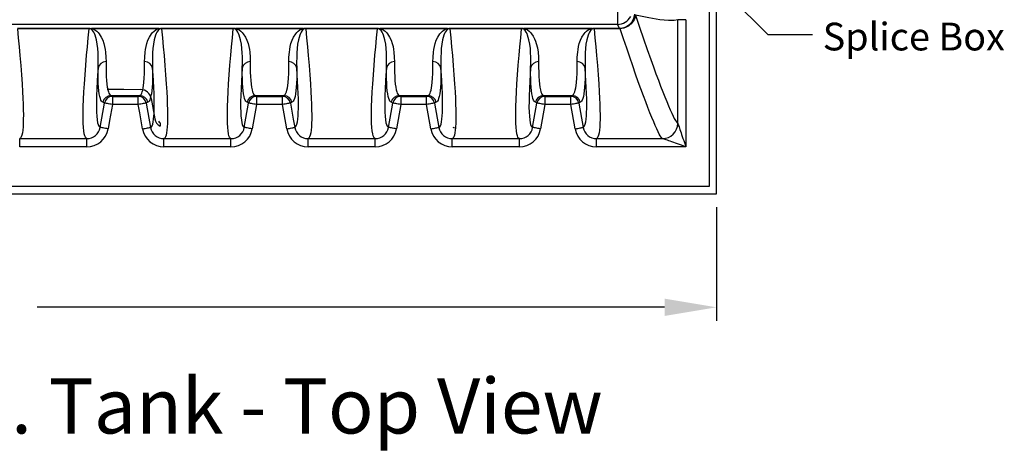
# Model space of a CAD drawing. Units: inches. Extents: x 0 to 16.4, y 0 to 10.4.
# Drawn here: x 8.3 to 11.2, y 6.1 to 7.3 of the extents above; entities that cross this region are included whole.
import ezdxf

# ---------------------------------------------------------------- set-up
doc = ezdxf.new("R2010")
doc.units = ezdxf.units.IN
doc.header["$LTSCALE"] = 0.75
doc.header["$MEASUREMENT"] = 0
doc.layers.add('OSI-TANK', color=142, linetype='Continuous')
doc.layers.add('TEXT', color=1, linetype='Continuous')
doc.styles.add('times', font='TIMES.TTF')

msp = doc.modelspace()

# ---------------------------------------------------------------- linework, layer by layer
at = {"layer": 'OSI-TANK'}
for p, q in [((10.3587, 6.8001), (10.3587, 7.3466)), ((10.073, 7.326), (10.073, 7.2884)), ((10.3379, 7.3391), (10.3379, 6.821)), ((10.073, 7.2884), (6.3944, 7.2884)), ((10.0789, 7.2777), (10.073, 7.2884)), ((10.2468, 7.0034), (10.2468, 7.3024)), ((10.2702, 7.3024), (10.2468, 7.3024)), ((10.2702, 7.3024), (10.2702, 6.9357)), ((8.3384, 7.2777), (8.5457, 7.2777)), ((8.5457, 7.2764), (8.3384, 7.2764)), ((8.5457, 7.2777), (8.5457, 7.2764)), ((8.5524, 7.277), (8.7483, 7.277)), ((8.7483, 7.277), (8.5524, 7.277)), ((8.5524, 7.277), (8.5524, 7.277)), ((8.7483, 7.277), (8.7483, 7.277)), ((8.755, 7.2777), (8.9624, 7.2777)), ((8.755, 7.2777), (8.755, 7.2764)), ((8.9624, 7.2764), (8.755, 7.2764)), ((8.9624, 7.2777), (8.9624, 7.2764)), ((8.9691, 7.277), (9.165, 7.277)), ((9.165, 7.277), (8.9691, 7.277)), ((8.9691, 7.277), (8.9691, 7.277)), ((9.165, 7.277), (9.165, 7.277)), ((9.1717, 7.2777), (9.379, 7.2777)), ((9.1717, 7.2777), (9.1717, 7.2764)), ((9.379, 7.2764), (9.1717, 7.2764)), ((9.379, 7.2777), (9.379, 7.2764)), ((9.3857, 7.277), (9.5816, 7.277)), ((9.3857, 7.277), (9.3857, 7.277)), ((9.5816, 7.277), (9.3857, 7.277)), ((9.5816, 7.277), (9.5816, 7.277)), ((9.5884, 7.2777), (9.7957, 7.2777)), ((9.5884, 7.2764), (9.5884, 7.2777)), ((9.7957, 7.2764), (9.5884, 7.2764)), ((9.7957, 7.2764), (9.7957, 7.2777)), ((9.8024, 7.277), (9.9983, 7.277)), ((9.8024, 7.277), (9.8024, 7.277)), ((9.9983, 7.277), (9.8024, 7.277)), ((9.9983, 7.277), (9.9983, 7.277)), ((10.005, 7.2777), (10.0789, 7.2777)), ((10.005, 7.2764), (10.005, 7.2777)), ((10.0805, 7.2764), (10.005, 7.2764)), ((10.0805, 7.2764), (10.0789, 7.2777)), ((8.5978, 7.1022), (8.6462, 7.1016)), ((8.6462, 7.1016), (8.695, 7.1007)), ((8.5775, 6.9914), (8.5899, 7.0616)), ((8.6088, 7.0833), (8.6919, 7.0833)), ((8.613, 7.081), (8.6878, 7.081)), ((8.613, 7.081), (8.613, 7.0576)), ((8.6878, 7.0576), (8.613, 7.0576)), ((8.6878, 7.0576), (8.6878, 7.081)), ((8.7108, 7.0616), (8.7232, 6.9914)), ((8.7252, 7.0749), (8.7355, 7.0164)), ((8.9942, 6.9914), (9.0066, 7.0616)), ((9.0296, 7.0576), (9.0172, 6.9873)), ((9.0255, 7.0833), (9.1086, 7.0833)), ((9.0296, 7.081), (9.1044, 7.081)), ((9.0296, 7.081), (9.0296, 7.0576)), ((9.1044, 7.0576), (9.0296, 7.0576)), ((9.1044, 7.0576), (9.1044, 7.081)), ((9.1168, 6.9873), (9.1044, 7.0576)), ((9.4108, 6.9914), (9.4232, 7.0616)), ((9.4463, 7.0576), (9.4339, 6.9873)), ((9.4421, 7.0833), (9.5253, 7.0833)), ((9.4421, 7.0833), (9.4463, 7.081)), ((9.4463, 7.081), (9.5211, 7.081)), ((9.4463, 7.081), (9.4463, 7.0576)), ((9.5211, 7.0576), (9.4463, 7.0576)), ((9.5211, 7.0576), (9.5211, 7.081)), ((9.5335, 6.9873), (9.5211, 7.0576)), ((9.5442, 7.0616), (9.5565, 6.9914)), ((9.8275, 6.9914), (9.8399, 7.0616)), ((9.863, 7.0576), (9.8506, 6.9873)), ((9.8588, 7.0833), (9.9419, 7.0833)), ((9.8588, 7.0833), (9.863, 7.081)), ((9.863, 7.081), (9.9378, 7.081)), ((9.863, 7.081), (9.863, 7.0576)), ((9.9378, 7.0576), (9.863, 7.0576)), ((9.9378, 7.0576), (9.9378, 7.081)), ((9.9501, 6.9873), (9.9378, 7.0576)), ((9.9608, 7.0616), (9.9732, 6.9914)), ((8.7507, 7.0043), (8.7507, 6.9947)), ((10.2468, 7.0034), (10.2468, 7.0034)), ((9.6045, 6.9905), (9.6045, 6.9907)), ((8.345, 6.9591), (8.539, 6.9591)), ((8.345, 6.9357), (8.345, 6.9591)), ((8.539, 6.9357), (8.539, 6.9591)), ((8.7617, 6.9591), (8.9557, 6.9591)), ((8.7617, 6.9357), (8.7617, 6.9591)), ((8.9557, 6.9357), (8.9557, 6.9591)), ((9.1784, 6.9591), (9.3723, 6.9591)), ((9.1784, 6.9357), (9.1784, 6.9591)), ((9.3723, 6.9357), (9.3723, 6.9591)), ((9.595, 6.9591), (9.789, 6.9591)), ((9.595, 6.9357), (9.595, 6.9591)), ((9.789, 6.9357), (9.789, 6.9591)), ((10.0117, 6.9591), (10.2025, 6.9591)), ((10.0117, 6.9357), (10.0117, 6.9591)), ((10.2026, 6.9591), (10.2025, 6.9591)), ((8.539, 6.9357), (8.345, 6.9357)), ((8.9557, 6.9357), (8.7617, 6.9357)), ((9.3723, 6.9357), (9.1784, 6.9357)), ((9.789, 6.9357), (9.595, 6.9357)), ((10.2702, 6.9357), (10.0117, 6.9357)), ((10.3379, 6.821), (6.1295, 6.821)), ((6.1087, 6.8001), (10.3587, 6.8001))]:
    msp.add_line(p, q, dxfattribs=at)
at = {"layer": 'OSI-TANK', "flags": 128}
for points in [[(10.1242, 7.316), (10.1236, 7.3114), (10.1223, 7.3069), (10.1205, 7.3024), (10.1182, 7.2982), (10.1154, 7.2942), (10.1121, 7.2905), (10.1084, 7.2872), (10.1044, 7.2842), (10.1, 7.2817), (10.0954, 7.2796), (10.0905, 7.278), (10.0856, 7.2769), (10.0805, 7.2764)], [(10.1246, 7.3155), (10.1364, 7.2804), (10.1477, 7.2473), (10.1586, 7.2162), (10.1689, 7.1871), (10.1765, 7.1661), (10.1838, 7.1463), (10.1908, 7.1277), (10.1974, 7.1104), (10.2036, 7.0943), (10.2095, 7.0794), (10.215, 7.0659), (10.2202, 7.0536), (10.225, 7.0425), (10.2294, 7.0327), (10.2334, 7.0243), (10.2369, 7.0174), (10.2401, 7.0117), (10.2428, 7.0075), (10.245, 7.0047), (10.2468, 7.0034)], [(10.2468, 7.3024), (10.2369, 7.2997), (10.2197, 7.2997), (10.1953, 7.3023), (10.1636, 7.3076), (10.1246, 7.3155)], [(8.3384, 7.2764), (8.341, 7.2496), (8.3434, 7.2239), (8.3456, 7.1994), (8.348, 7.1703), (8.3501, 7.1431), (8.3519, 7.1176), (8.3533, 7.094), (8.3543, 7.0755), (8.3549, 7.0584), (8.3554, 7.0426), (8.3556, 7.0281), (8.3555, 7.0149), (8.3552, 7.0031), (8.3547, 6.9927), (8.3539, 6.9837), (8.3527, 6.9754), (8.3512, 6.9688), (8.3495, 6.9639), (8.3474, 6.9607), (8.345, 6.9591)], [(8.539, 6.9591), (8.5368, 6.9605), (8.5349, 6.9632), (8.5332, 6.9674), (8.5318, 6.973), (8.5305, 6.9813), (8.5295, 6.9916), (8.5288, 7.0037), (8.5285, 7.0178), (8.5285, 7.034), (8.5289, 7.0521), (8.5296, 7.0721), (8.5307, 7.094), (8.5322, 7.1177), (8.5339, 7.1433), (8.536, 7.1707), (8.5385, 7.2), (8.5407, 7.2243), (8.5431, 7.2498), (8.5457, 7.2764)], [(8.5457, 7.2777), (8.549, 7.2775), (8.5524, 7.277)], [(8.5716, 7.1624), (8.572, 7.1783), (8.5718, 7.1951), (8.5715, 7.2069), (8.5708, 7.219), (8.5694, 7.2316), (8.5669, 7.2445), (8.5629, 7.2577), (8.5612, 7.2621), (8.559, 7.2666), (8.5559, 7.271), (8.5533, 7.2735), (8.5518, 7.2746), (8.5499, 7.2756)], [(8.5524, 7.277), (8.5555, 7.2761), (8.5581, 7.2751), (8.5624, 7.2729), (8.5675, 7.2692), (8.5714, 7.2654), (8.5746, 7.2615), (8.5808, 7.2522), (8.5853, 7.243), (8.5884, 7.2341), (8.5906, 7.2253), (8.592, 7.2168), (8.5931, 7.2086), (8.5944, 7.1945), (8.5946, 7.1812)], [(8.7061, 7.1812), (8.7064, 7.1945), (8.7076, 7.2086), (8.7087, 7.2168), (8.7101, 7.2253), (8.7123, 7.2341), (8.7154, 7.243), (8.72, 7.2522), (8.7262, 7.2615), (8.7293, 7.2654), (8.7332, 7.2692), (8.7383, 7.2729), (8.7426, 7.2751), (8.7452, 7.2761), (8.7483, 7.277)], [(8.7509, 7.2756), (8.7489, 7.2746), (8.7474, 7.2735), (8.7448, 7.271), (8.7418, 7.2666), (8.7395, 7.2621), (8.7378, 7.2577), (8.7339, 7.2445), (8.7313, 7.2316), (8.7299, 7.219), (8.7293, 7.2069), (8.7289, 7.1951), (8.7288, 7.1783), (8.7291, 7.1624)], [(8.7483, 7.277), (8.7515, 7.2775), (8.755, 7.2777)], [(8.755, 7.2764), (8.7576, 7.2496), (8.7601, 7.2239), (8.7623, 7.1994), (8.7647, 7.1703), (8.7668, 7.1431), (8.7686, 7.1176), (8.77, 7.094), (8.7709, 7.0755), (8.7716, 7.0584), (8.772, 7.0426), (8.7722, 7.0281), (8.7722, 7.0149), (8.7719, 7.0031), (8.7713, 6.9927), (8.7705, 6.9837), (8.7694, 6.9754), (8.7679, 6.9688), (8.7661, 6.9639), (8.7641, 6.9607), (8.7617, 6.9591)], [(8.9557, 6.9591), (8.9535, 6.9605), (8.9516, 6.9632), (8.9499, 6.9674), (8.9485, 6.973), (8.9471, 6.9813), (8.9461, 6.9916), (8.9455, 7.0037), (8.9452, 7.0178), (8.9452, 7.034), (8.9456, 7.0521), (8.9463, 7.0721), (8.9474, 7.094), (8.9488, 7.1177), (8.9506, 7.1433), (8.9527, 7.1707), (8.9552, 7.2), (8.9574, 7.2243), (8.9598, 7.2498), (8.9624, 7.2764)], [(8.9624, 7.2777), (8.9656, 7.2775), (8.9691, 7.277)], [(8.9882, 7.1624), (8.9886, 7.1783), (8.9885, 7.1951), (8.9881, 7.2069), (8.9874, 7.219), (8.986, 7.2316), (8.9835, 7.2445), (8.9795, 7.2577), (8.9778, 7.2621), (8.9756, 7.2666), (8.9725, 7.271), (8.97, 7.2735), (8.9685, 7.2746), (8.9665, 7.2756)], [(8.9691, 7.277), (8.9722, 7.2761), (8.9748, 7.2751), (8.979, 7.2729), (8.9842, 7.2692), (8.9881, 7.2654), (8.9912, 7.2615), (8.9974, 7.2522), (9.0019, 7.243), (9.0051, 7.2341), (9.0072, 7.2253), (9.0087, 7.2168), (9.0098, 7.2086), (9.011, 7.1945), (9.0113, 7.1812)], [(9.1227, 7.1812), (9.123, 7.1945), (9.1243, 7.2086), (9.1254, 7.2168), (9.1268, 7.2253), (9.1289, 7.2341), (9.1321, 7.243), (9.1366, 7.2522), (9.1428, 7.2615), (9.146, 7.2654), (9.1499, 7.2692), (9.155, 7.2729), (9.1593, 7.2751), (9.1619, 7.2761), (9.165, 7.277)], [(9.1675, 7.2756), (9.1656, 7.2746), (9.1641, 7.2735), (9.1615, 7.271), (9.1584, 7.2666), (9.1562, 7.2621), (9.1545, 7.2577), (9.1505, 7.2445), (9.148, 7.2316), (9.1466, 7.219), (9.1459, 7.2069), (9.1456, 7.1951), (9.1454, 7.1783), (9.1458, 7.1624)], [(9.165, 7.277), (9.1681, 7.2775), (9.1717, 7.2777)], [(9.1717, 7.2764), (9.1743, 7.2496), (9.1767, 7.2239), (9.1789, 7.1994), (9.1814, 7.1703), (9.1835, 7.1431), (9.1852, 7.1176), (9.1867, 7.094), (9.1876, 7.0755), (9.1883, 7.0584), (9.1887, 7.0426), (9.1889, 7.0281), (9.1889, 7.0149), (9.1885, 7.0031), (9.188, 6.9927), (9.1872, 6.9837), (9.186, 6.9754), (9.1846, 6.9688), (9.1828, 6.9639), (9.1807, 6.9607), (9.1784, 6.9591)], [(9.3723, 6.9591), (9.3702, 6.9605), (9.3683, 6.9632), (9.3666, 6.9674), (9.3652, 6.973), (9.3638, 6.9813), (9.3628, 6.9916), (9.3621, 7.0037), (9.3618, 7.0178), (9.3619, 7.034), (9.3622, 7.0521), (9.363, 7.0721), (9.3641, 7.094), (9.3655, 7.1177), (9.3673, 7.1433), (9.3694, 7.1707), (9.3718, 7.2), (9.374, 7.2243), (9.3764, 7.2498), (9.379, 7.2764)], [(9.379, 7.2777), (9.3823, 7.2775), (9.3857, 7.277)], [(9.4049, 7.1624), (9.4053, 7.1783), (9.4051, 7.1951), (9.4048, 7.2069), (9.4041, 7.219), (9.4027, 7.2316), (9.4002, 7.2445), (9.3962, 7.2577), (9.3945, 7.2621), (9.3923, 7.2666), (9.3892, 7.271), (9.3867, 7.2735), (9.3852, 7.2746), (9.3832, 7.2756)], [(9.3857, 7.277), (9.3888, 7.2761), (9.3914, 7.2751), (9.3957, 7.2729), (9.4009, 7.2692), (9.4048, 7.2654), (9.4079, 7.2615), (9.4141, 7.2522), (9.4186, 7.243), (9.4218, 7.2341), (9.4239, 7.2253), (9.4253, 7.2168), (9.4264, 7.2086), (9.4277, 7.1945), (9.428, 7.1812)], [(9.5394, 7.1812), (9.5397, 7.1945), (9.5409, 7.2086), (9.542, 7.2168), (9.5435, 7.2253), (9.5456, 7.2341), (9.5488, 7.243), (9.5533, 7.2522), (9.5595, 7.2615), (9.5626, 7.2654), (9.5665, 7.2692), (9.5717, 7.2729), (9.5759, 7.2751), (9.5785, 7.2761), (9.5816, 7.277)], [(9.5842, 7.2756), (9.5822, 7.2746), (9.5807, 7.2735), (9.5782, 7.271), (9.5751, 7.2666), (9.5729, 7.2621), (9.5712, 7.2577), (9.5672, 7.2445), (9.5647, 7.2316), (9.5633, 7.219), (9.5626, 7.2069), (9.5622, 7.1951), (9.5621, 7.1783), (9.5625, 7.1624)], [(9.5816, 7.277), (9.5848, 7.2775), (9.5884, 7.2777)], [(9.5884, 7.2764), (9.591, 7.2496), (9.5934, 7.2239), (9.5956, 7.1994), (9.598, 7.1703), (9.6001, 7.1431), (9.6019, 7.1176), (9.6033, 7.094), (9.6043, 7.0755), (9.6049, 7.0584), (9.6054, 7.0426), (9.6056, 7.0281), (9.6055, 7.0149), (9.6052, 7.0031), (9.6047, 6.9927), (9.6045, 6.9908)], [(9.789, 6.9591), (9.7868, 6.9605), (9.7849, 6.9632), (9.7832, 6.9674), (9.7818, 6.973), (9.7805, 6.9813), (9.7795, 6.9916), (9.7788, 7.0037), (9.7785, 7.0178), (9.7785, 7.034), (9.7789, 7.0521), (9.7796, 7.0721), (9.7807, 7.094), (9.7822, 7.1177), (9.7839, 7.1433), (9.786, 7.1707), (9.7885, 7.2), (9.7907, 7.2243), (9.7931, 7.2498), (9.7957, 7.2764)], [(9.7957, 7.2777), (9.799, 7.2775), (9.8024, 7.277)], [(9.8216, 7.1624), (9.822, 7.1783), (9.8218, 7.1951), (9.8215, 7.2069), (9.8208, 7.219), (9.8194, 7.2316), (9.8169, 7.2445), (9.8129, 7.2577), (9.8112, 7.2621), (9.809, 7.2666), (9.8059, 7.271), (9.8033, 7.2735), (9.8018, 7.2746), (9.7999, 7.2756)], [(9.8024, 7.277), (9.8055, 7.2761), (9.8081, 7.2751), (9.8124, 7.2729), (9.8175, 7.2692), (9.8214, 7.2654), (9.8246, 7.2615), (9.8293, 7.2545), (9.8328, 7.2476), (9.8356, 7.2408), (9.8378, 7.2341), (9.8411, 7.2211), (9.8431, 7.2086), (9.8444, 7.1945), (9.8446, 7.1812)], [(9.9561, 7.1812), (9.9564, 7.1945), (9.9576, 7.2086), (9.9587, 7.2168), (9.9601, 7.2253), (9.9623, 7.2341), (9.9654, 7.243), (9.97, 7.2522), (9.9762, 7.2615), (9.9793, 7.2654), (9.9832, 7.2692), (9.9883, 7.2729), (9.9926, 7.2751), (9.9952, 7.2761), (9.9983, 7.277)], [(10.0009, 7.2756), (9.9989, 7.2746), (9.9974, 7.2735), (9.9948, 7.271), (9.9918, 7.2666), (9.9895, 7.2621), (9.9878, 7.2577), (9.9839, 7.2445), (9.9813, 7.2316), (9.9799, 7.219), (9.9793, 7.2069), (9.9789, 7.1951), (9.9788, 7.1783), (9.9791, 7.1624)], [(9.9983, 7.277), (10.0015, 7.2775), (10.005, 7.2777)], [(10.005, 7.2764), (10.0076, 7.2496), (10.0101, 7.2239), (10.0123, 7.1994), (10.0147, 7.1703), (10.0168, 7.1431), (10.0186, 7.1176), (10.02, 7.094), (10.0209, 7.0755), (10.0216, 7.0584), (10.022, 7.0426), (10.0222, 7.0281), (10.0222, 7.0149), (10.0219, 7.0031), (10.0213, 6.9927), (10.0205, 6.9837), (10.0194, 6.9754), (10.0179, 6.9688), (10.0161, 6.9639), (10.0141, 6.9607), (10.0117, 6.9591)], [(10.2025, 6.9591), (10.2008, 6.9604), (10.1987, 6.9631), (10.1962, 6.967), (10.1932, 6.9724), (10.1898, 6.9791), (10.186, 6.9872), (10.1818, 6.9966), (10.1772, 7.0073), (10.172, 7.0197), (10.1665, 7.0335), (10.1606, 7.0486), (10.1542, 7.0651), (10.1475, 7.0831), (10.1403, 7.1025), (10.1328, 7.1232), (10.125, 7.1453), (10.1167, 7.1689), (10.1082, 7.1938), (10.0993, 7.22), (10.09, 7.2475), (10.0805, 7.2764)], [(8.5946, 7.1812), (8.5946, 7.1656), (8.5949, 7.1514), (8.5954, 7.1384), (8.5961, 7.1268), (8.5971, 7.1166), (8.5983, 7.1076), (8.5993, 7.1024)], [(8.7014, 7.1024), (8.702, 7.1053), (8.7031, 7.1125), (8.7041, 7.1207), (8.7051, 7.1332), (8.7057, 7.1474), (8.7061, 7.1634), (8.7061, 7.1812)], [(9.0113, 7.1812), (9.0113, 7.1656), (9.0115, 7.1514), (9.012, 7.1384), (9.0127, 7.1268), (9.0137, 7.1166), (9.015, 7.1076), (9.0164, 7.1001), (9.0181, 7.0939), (9.0195, 7.0904), (9.021, 7.0876), (9.0231, 7.0848), (9.0255, 7.0833)], [(9.1086, 7.0833), (9.1107, 7.0845), (9.1126, 7.0868), (9.1143, 7.0899), (9.1159, 7.0939), (9.1174, 7.0991), (9.1187, 7.1053), (9.1198, 7.1125), (9.1208, 7.1207), (9.1217, 7.1332), (9.1224, 7.1474), (9.1227, 7.1634), (9.1227, 7.1812)], [(9.428, 7.1812), (9.428, 7.1656), (9.4282, 7.1514), (9.4287, 7.1384), (9.4294, 7.1268), (9.4304, 7.1166), (9.4316, 7.1076), (9.4331, 7.1001), (9.4348, 7.0939), (9.4362, 7.0904), (9.4376, 7.0876), (9.4398, 7.0848), (9.4421, 7.0833)], [(9.5253, 7.0833), (9.5273, 7.0845), (9.5292, 7.0868), (9.531, 7.0899), (9.5326, 7.0939), (9.5341, 7.0991), (9.5354, 7.1053), (9.5365, 7.1125), (9.5374, 7.1207), (9.5384, 7.1332), (9.5391, 7.1474), (9.5394, 7.1634), (9.5394, 7.1812)], [(9.8446, 7.1812), (9.8446, 7.1656), (9.8449, 7.1514), (9.8454, 7.1384), (9.8461, 7.1268), (9.8471, 7.1166), (9.8483, 7.1076), (9.8498, 7.1001), (9.8515, 7.0939), (9.8528, 7.0904), (9.8543, 7.0876), (9.8564, 7.0848), (9.8588, 7.0833)], [(9.9419, 7.0833), (9.944, 7.0845), (9.9459, 7.0868), (9.9476, 7.0899), (9.9492, 7.0939), (9.9507, 7.0991), (9.952, 7.1053), (9.9531, 7.1125), (9.9541, 7.1207), (9.9551, 7.1332), (9.9557, 7.1474), (9.9561, 7.1634), (9.9561, 7.1812)], [(8.5716, 7.1624), (8.5703, 7.143), (8.5692, 7.1247), (8.5681, 7.1033), (8.5674, 7.0836), (8.567, 7.0659), (8.5669, 7.05), (8.5672, 7.0359), (8.5679, 7.0237), (8.5689, 7.0134), (8.5703, 7.0051), (8.5717, 6.9996), (8.5734, 6.9954), (8.5753, 6.9927), (8.5775, 6.9914)], [(8.5857, 7.0639), (8.5837, 7.0652), (8.5817, 7.0674), (8.58, 7.0705), (8.5784, 7.0746), (8.5767, 7.0808), (8.5752, 7.0883), (8.574, 7.0972), (8.573, 7.1075), (8.5723, 7.1192), (8.5718, 7.1322), (8.5716, 7.1466), (8.5716, 7.1624)], [(8.7291, 7.1624), (8.7292, 7.1467), (8.7289, 7.1324), (8.7284, 7.1194), (8.7277, 7.1077), (8.7267, 7.0974), (8.7255, 7.0884), (8.7244, 7.083)], [(8.7333, 7.0327), (8.7334, 7.0347), (8.7337, 7.0463), (8.7338, 7.0592), (8.7336, 7.0736), (8.7332, 7.0893), (8.7325, 7.1063), (8.7315, 7.1247), (8.7304, 7.143), (8.7291, 7.1624)], [(8.9882, 7.1624), (8.9869, 7.143), (8.9858, 7.1247), (8.9848, 7.1033), (8.984, 7.0836), (8.9836, 7.0659), (8.9836, 7.05), (8.9839, 7.0359), (8.9846, 7.0237), (8.9856, 7.0134), (8.9869, 7.0051), (8.9884, 6.9996), (8.9901, 6.9954), (8.992, 6.9927), (8.9942, 6.9914)], [(9.0024, 7.0639), (9.0003, 7.0652), (8.9984, 7.0674), (8.9967, 7.0705), (8.9951, 7.0746), (8.9934, 7.0808), (8.9919, 7.0883), (8.9907, 7.0972), (8.9897, 7.1075), (8.989, 7.1192), (8.9885, 7.1322), (8.9882, 7.1466), (8.9882, 7.1624)], [(9.1458, 7.1624), (9.1458, 7.1467), (9.1456, 7.1324), (9.1451, 7.1194), (9.1444, 7.1077), (9.1434, 7.0974), (9.1422, 7.0884), (9.1407, 7.0808), (9.139, 7.0746), (9.1374, 7.0705), (9.1356, 7.0674), (9.1337, 7.0652), (9.1317, 7.0639)], [(9.1399, 6.9914), (9.1422, 6.9929), (9.1443, 6.9961), (9.1461, 7.0009), (9.1476, 7.0075), (9.1487, 7.0157), (9.1495, 7.0245), (9.1501, 7.0347), (9.1504, 7.0463), (9.1505, 7.0592), (9.1503, 7.0736), (9.1498, 7.0893), (9.1491, 7.1063), (9.1482, 7.1247), (9.1471, 7.143), (9.1458, 7.1624)], [(9.4049, 7.1624), (9.4036, 7.143), (9.4025, 7.1247), (9.4014, 7.1033), (9.4007, 7.0836), (9.4003, 7.0659), (9.4003, 7.05), (9.4006, 7.0359), (9.4012, 7.0237), (9.4022, 7.0134), (9.4036, 7.0051), (9.405, 6.9996), (9.4067, 6.9954), (9.4087, 6.9927), (9.4108, 6.9914)], [(9.4191, 7.0639), (9.417, 7.0652), (9.4151, 7.0674), (9.4133, 7.0705), (9.4117, 7.0746), (9.41, 7.0808), (9.4086, 7.0883), (9.4073, 7.0972), (9.4064, 7.1075), (9.4056, 7.1192), (9.4051, 7.1322), (9.4049, 7.1466), (9.4049, 7.1624)], [(9.5625, 7.1624), (9.5625, 7.1467), (9.5622, 7.1324), (9.5618, 7.1194), (9.561, 7.1077), (9.5601, 7.0974), (9.5588, 7.0884), (9.5574, 7.0808), (9.5556, 7.0746), (9.5541, 7.0705), (9.5523, 7.0674), (9.5504, 7.0652), (9.5483, 7.0639)], [(9.5565, 6.9914), (9.5589, 6.9929), (9.561, 6.9961), (9.5628, 7.0009), (9.5642, 7.0075), (9.5654, 7.0157), (9.5662, 7.0245), (9.5668, 7.0347), (9.5671, 7.0463), (9.5671, 7.0592), (9.5669, 7.0736), (9.5665, 7.0893), (9.5658, 7.1063), (9.5649, 7.1247), (9.5638, 7.143), (9.5625, 7.1624)], [(9.8216, 7.1624), (9.8203, 7.143), (9.8192, 7.1247), (9.8181, 7.1033), (9.8174, 7.0836), (9.817, 7.0659), (9.8169, 7.05), (9.8172, 7.0359), (9.8179, 7.0237), (9.8189, 7.0134), (9.8203, 7.0051), (9.8217, 6.9996), (9.8234, 6.9954), (9.8253, 6.9927), (9.8275, 6.9914)], [(9.8357, 7.0639), (9.8337, 7.0652), (9.8317, 7.0674), (9.83, 7.0705), (9.8284, 7.0746), (9.8267, 7.0808), (9.8252, 7.0883), (9.824, 7.0972), (9.823, 7.1075), (9.8223, 7.1192), (9.8218, 7.1322), (9.8216, 7.1466), (9.8216, 7.1624)], [(9.9791, 7.1624), (9.9792, 7.1467), (9.9789, 7.1324), (9.9784, 7.1194), (9.9777, 7.1077), (9.9767, 7.0974), (9.9755, 7.0884), (9.974, 7.0808), (9.9723, 7.0746), (9.9707, 7.0705), (9.969, 7.0674), (9.9671, 7.0652), (9.965, 7.0639)], [(9.9732, 6.9914), (9.9756, 6.9929), (9.9777, 6.9961), (9.9794, 7.0009), (9.9809, 7.0075), (9.9821, 7.0157), (9.9829, 7.0245), (9.9834, 7.0347), (9.9837, 7.0463), (9.9838, 7.0592), (9.9836, 7.0736), (9.9832, 7.0893), (9.9825, 7.1063), (9.9815, 7.1247), (9.9804, 7.143), (9.9791, 7.1624)], [(8.5994, 7.1022), (8.5998, 7.1001), (8.6015, 7.0939), (8.6028, 7.0904), (8.6043, 7.0876), (8.6064, 7.0848), (8.6088, 7.0833)], [(8.6919, 7.0833), (8.694, 7.0845), (8.6959, 7.0868), (8.6976, 7.0899), (8.6992, 7.0939), (8.7007, 7.0991), (8.7009, 7.0998)], [(8.5899, 7.0616), (8.5884, 7.0625), (8.5857, 7.0639)], [(8.613, 7.0576), (8.609, 7.0583), (8.6052, 7.0589), (8.6017, 7.0596), (8.5984, 7.0601), (8.5956, 7.0606), (8.5932, 7.0611), (8.5915, 7.0614), (8.5904, 7.0616), (8.5899, 7.0616)], [(8.613, 7.0576), (8.6048, 7.0114), (8.6006, 6.9873)], [(8.6088, 7.0833), (8.6103, 7.0824), (8.613, 7.081)], [(8.6878, 7.081), (8.6893, 7.0818), (8.6919, 7.0833)], [(8.7108, 7.0616), (8.7104, 7.0616), (8.7092, 7.0614), (8.7075, 7.0611), (8.7051, 7.0606), (8.7023, 7.0601), (8.6991, 7.0596), (8.6955, 7.0589), (8.6917, 7.0583), (8.6878, 7.0576)], [(8.7001, 6.9873), (8.692, 7.0335), (8.6878, 7.0576)], [(8.715, 7.0639), (8.7135, 7.0631), (8.7108, 7.0616)], [(8.7237, 7.0796), (8.7223, 7.0746), (8.7207, 7.0705), (8.719, 7.0674), (8.7171, 7.0652), (8.715, 7.0639)], [(9.0066, 7.0616), (9.005, 7.0625), (9.0024, 7.0639)], [(9.0296, 7.0576), (9.0257, 7.0583), (9.0219, 7.0589), (9.0183, 7.0596), (9.0151, 7.0601), (9.0122, 7.0606), (9.0099, 7.0611), (9.0082, 7.0614), (9.007, 7.0616), (9.0066, 7.0616)], [(9.0255, 7.0833), (9.027, 7.0824), (9.0296, 7.081)], [(9.1044, 7.081), (9.1059, 7.0818), (9.1086, 7.0833)], [(9.1275, 7.0616), (9.127, 7.0616), (9.1259, 7.0614), (9.1241, 7.0611), (9.1218, 7.0606), (9.119, 7.0601), (9.1157, 7.0596), (9.1121, 7.0589), (9.1083, 7.0583), (9.1044, 7.0576)], [(9.1317, 7.0639), (9.1301, 7.0631), (9.1275, 7.0616)], [(9.1275, 7.0616), (9.1356, 7.0155), (9.1399, 6.9914)], [(9.4232, 7.0616), (9.4217, 7.0625), (9.4191, 7.0639)], [(9.4463, 7.0576), (9.4424, 7.0583), (9.4386, 7.0589), (9.435, 7.0596), (9.4317, 7.0601), (9.4289, 7.0606), (9.4266, 7.0611), (9.4248, 7.0614), (9.4237, 7.0616), (9.4232, 7.0616)], [(9.5211, 7.081), (9.5226, 7.0818), (9.5253, 7.0833)], [(9.5442, 7.0616), (9.5437, 7.0616), (9.5426, 7.0614), (9.5408, 7.0611), (9.5385, 7.0606), (9.5356, 7.0601), (9.5324, 7.0596), (9.5288, 7.0589), (9.525, 7.0583), (9.5211, 7.0576)], [(9.5483, 7.0639), (9.5468, 7.0631), (9.5442, 7.0616)], [(9.8399, 7.0616), (9.8384, 7.0625), (9.8357, 7.0639)], [(9.863, 7.0576), (9.859, 7.0583), (9.8552, 7.0589), (9.8517, 7.0596), (9.8484, 7.0601), (9.8456, 7.0606), (9.8432, 7.0611), (9.8415, 7.0614), (9.8404, 7.0616), (9.8399, 7.0616)], [(9.9378, 7.081), (9.9393, 7.0818), (9.9419, 7.0833)], [(9.9608, 7.0616), (9.9604, 7.0616), (9.9592, 7.0614), (9.9575, 7.0611), (9.9551, 7.0606), (9.9523, 7.0601), (9.9491, 7.0596), (9.9455, 7.0589), (9.9417, 7.0583), (9.9378, 7.0576)], [(9.965, 7.0639), (9.9635, 7.0631), (9.9608, 7.0616)], [(8.7232, 6.9914), (8.7256, 6.9929), (8.7277, 6.9961), (8.7294, 7.0009), (8.7309, 7.0075), (8.7321, 7.0157), (8.7329, 7.0245), (8.7332, 7.0298)], [(10.2468, 7.0034), (10.247, 7.003), (10.2473, 7.002), (10.2478, 7.0005), (10.2485, 6.9984), (10.2494, 6.9958), (10.2505, 6.9927), (10.2517, 6.9892), (10.2531, 6.9852), (10.2546, 6.9808), (10.2563, 6.976), (10.2581, 6.9709), (10.2599, 6.9655), (10.2619, 6.9598), (10.2639, 6.954), (10.266, 6.9479), (10.2681, 6.9418), (10.2702, 6.9357)], [(8.6006, 6.9873), (8.5967, 6.988), (8.5928, 6.9887), (8.5893, 6.9893), (8.586, 6.9899), (8.5832, 6.9904), (8.5809, 6.9908), (8.5791, 6.9911), (8.578, 6.9913), (8.5775, 6.9914)], [(8.7001, 6.9873), (8.7041, 6.988), (8.7079, 6.9887), (8.7115, 6.9893), (8.7147, 6.9899), (8.7175, 6.9904), (8.7199, 6.9908), (8.7216, 6.9911), (8.7227, 6.9913), (8.7232, 6.9914)], [(9.0172, 6.9873), (9.0133, 6.988), (9.0095, 6.9887), (9.0059, 6.9893), (9.0027, 6.9899), (8.9998, 6.9904), (8.9975, 6.9908), (8.9958, 6.9911), (8.9946, 6.9913), (8.9942, 6.9914)], [(9.1168, 6.9873), (9.1207, 6.988), (9.1245, 6.9887), (9.1281, 6.9893), (9.1314, 6.9899), (9.1342, 6.9904), (9.1365, 6.9908), (9.1383, 6.9911), (9.1394, 6.9913), (9.1399, 6.9914)], [(9.4339, 6.9873), (9.43, 6.988), (9.4262, 6.9887), (9.4226, 6.9893), (9.4193, 6.9899), (9.4165, 6.9904), (9.4142, 6.9908), (9.4124, 6.9911), (9.4113, 6.9913), (9.4108, 6.9914)], [(9.5335, 6.9873), (9.5374, 6.988), (9.5412, 6.9887), (9.5448, 6.9893), (9.548, 6.9899), (9.5509, 6.9904), (9.5532, 6.9908), (9.5549, 6.9911), (9.5561, 6.9913), (9.5565, 6.9914)], [(9.6045, 6.9905), (9.6039, 6.9837), (9.6027, 6.9754), (9.6012, 6.9688), (9.5995, 6.9639), (9.5974, 6.9607), (9.595, 6.9591)], [(9.5964, 6.9917), (9.5991, 6.991), (9.6045, 6.9905)], [(9.8506, 6.9873), (9.8467, 6.988), (9.8428, 6.9887), (9.8393, 6.9893), (9.836, 6.9899), (9.8332, 6.9904), (9.8309, 6.9908), (9.8291, 6.9911), (9.828, 6.9913), (9.8275, 6.9914)], [(9.9501, 6.9873), (9.9541, 6.988), (9.9579, 6.9887), (9.9615, 6.9893), (9.9647, 6.9899), (9.9675, 6.9904), (9.9699, 6.9908), (9.9716, 6.9911), (9.9727, 6.9913), (9.9732, 6.9914)], [(10.2702, 6.9357), (10.2641, 6.9378), (10.258, 6.9399), (10.252, 6.942), (10.2461, 6.944), (10.2405, 6.946), (10.2351, 6.9479), (10.2299, 6.9496), (10.2252, 6.9513), (10.2208, 6.9528), (10.2168, 6.9542), (10.2132, 6.9554), (10.2101, 6.9565), (10.2075, 6.9574), (10.2055, 6.9581), (10.204, 6.9586), (10.203, 6.959), (10.2026, 6.9591)]]:
    msp.add_lwpolyline(points, dxfattribs=at)
at = {"layer": 'OSI-TANK'}
for centre, radius, start, end in [((10.0773, 7.3232), 0.0456, 272.1241, 353.5467), ((10.0712, 7.3342), 0.0458, 272.2477, 330.0513), ((8.5458, 7.2646), 0.0117, 69.8897, 90.6571), ((8.5568, 7.266), 0.0119, 111.751, 125.8248), ((8.557, 7.265), 0.0128, 110.8432, 123.7138), ((8.7439, 7.266), 0.0119, 54.1752, 68.249), ((8.7437, 7.265), 0.0128, 56.2862, 69.1568), ((8.7549, 7.2646), 0.0117, 89.3376, 110.1155), ((8.9625, 7.2646), 0.0117, 69.8897, 90.6571), ((8.9735, 7.266), 0.0119, 111.751, 125.8248), ((8.9736, 7.265), 0.0128, 110.8503, 123.7067), ((9.1606, 7.266), 0.0119, 54.1696, 68.2546), ((9.1604, 7.265), 0.0128, 56.276, 69.167), ((9.1716, 7.2646), 0.0117, 89.3376, 110.1155), ((9.3792, 7.2646), 0.0117, 69.8897, 90.6571), ((9.3902, 7.266), 0.0119, 111.751, 125.8248), ((9.3903, 7.265), 0.0128, 110.8503, 123.7067), ((9.5772, 7.266), 0.0119, 54.1738, 68.243), ((9.5771, 7.265), 0.0128, 56.28, 69.1558), ((9.5882, 7.2646), 0.0117, 89.3359, 110.1155), ((9.7958, 7.2646), 0.0117, 69.8908, 90.6578), ((9.8068, 7.266), 0.0119, 111.757, 125.8262), ((9.807, 7.265), 0.0128, 110.8442, 123.72), ((9.9939, 7.266), 0.0119, 54.1752, 68.249), ((9.9937, 7.265), 0.0128, 56.2933, 69.1497), ((10.0049, 7.2646), 0.0117, 89.3363, 110.1168), ((8.5944, 7.158), 0.0233, 89.5064, 169.051), ((8.7063, 7.158), 0.0233, 10.949, 90.4936), ((9.0111, 7.158), 0.0233, 89.5064, 169.051), ((9.1229, 7.158), 0.0233, 10.9485, 90.4931), ((9.4278, 7.158), 0.0233, 89.507, 169.0505), ((9.5396, 7.158), 0.0233, 10.9505, 90.492), ((9.8444, 7.158), 0.0233, 89.508, 169.0495), ((9.9563, 7.158), 0.0233, 10.9495, 90.493), ((8.6944, 7.0695), 0.0313, 10.0006, 88.9979), ((8.6088, 7.0598), 0.0234, 90.0482, 169.9959), ((8.613, 7.0576), 0.0234, 90.046, 169.985), ((8.6877, 7.0576), 0.0234, 10.015, 89.954), ((8.6919, 7.0598), 0.0234, 10.0041, 89.9518), ((9.0255, 7.0598), 0.0234, 90.048, 169.983), ((9.0296, 7.0576), 0.0234, 90.046, 169.985), ((9.1044, 7.0576), 0.0234, 10.015, 89.9531), ((9.1086, 7.0598), 0.0234, 10.0031, 89.9528), ((9.4421, 7.0598), 0.0234, 90.0482, 169.9969), ((9.4463, 7.0576), 0.0234, 90.0464, 169.9846), ((9.5211, 7.0576), 0.0234, 10.017, 89.952), ((9.5252, 7.0598), 0.0234, 10.015, 89.954), ((9.8588, 7.0598), 0.0234, 90.046, 169.985), ((9.863, 7.0576), 0.0234, 90.048, 169.983), ((9.9377, 7.0576), 0.0234, 10.015, 89.954), ((9.9419, 7.0598), 0.0234, 10.015, 89.9531), ((8.7665, 7.0218), 0.0314, 189.9228, 239.9094), ((8.7631, 7.0187), 0.019, 208.5297, 229.4489), ((10.2025, 7.0034), 0.0443, 270.0202, 359.9923), ((10.2025, 7.0034), 0.0443, 270.0345, 359.9654), ((8.539, 6.9982), 0.0391, 269.9693, 349.9646), ((8.539, 6.9982), 0.0625, 270.003, 349.9704), ((8.7617, 6.9982), 0.0625, 190.0258, 270.0008), ((8.7617, 6.9982), 0.0391, 190.0328, 270.0333), ((8.9557, 6.9982), 0.0391, 269.9686, 349.9652), ((8.9557, 6.9982), 0.0625, 270.0033, 349.9697), ((9.1784, 6.9982), 0.0625, 190.0267, 270.0003), ((9.1784, 6.9982), 0.0391, 190.0323, 270.0339), ((9.3724, 6.9982), 0.0391, 269.9686, 349.9652), ((9.3723, 6.9982), 0.0625, 270.0029, 349.9701), ((9.595, 6.9982), 0.0625, 190.0267, 270.0003), ((9.595, 6.9982), 0.0391, 190.0323, 270.0339), ((9.789, 6.9982), 0.0391, 269.9684, 349.9654), ((9.789, 6.9982), 0.0625, 270.0028, 349.9703), ((10.0117, 6.9982), 0.0625, 190.0267, 270.0003), ((10.0117, 6.9982), 0.0391, 190.0325, 270.0337)]:
    msp.add_arc(centre, radius, start, end, dxfattribs=at)
at = {"layer": 'TEXT'}
for p, q in [((10.3935, 7.373), (10.5069, 7.2596)), ((10.5069, 7.2596), (10.6358, 7.2596)), ((10.3587, 6.7608), (10.3587, 6.4327)), ((10.2087, 6.4721), (8.3956, 6.4721))]:
    msp.add_line(p, q, dxfattribs=at)
msp.add_solid([(10.2087, 6.4971), (10.2087, 6.4471), (10.3587, 6.4721)], dxfattribs=at)

# ---------------------------------------------------------------- texts
at = {"layer": 'TEXT', "insert": (10.6657, 7.2937), "char_height": 0.08, "width": 2.620543, "attachment_point": 1, "style": 'times'}
msp.add_mtext('{\\fTimes New Roman|b0|i1|c0|p18;Splice Box}', dxfattribs=at)
at = {"layer": 'TEXT', "insert": (6.3253, 6.267), "char_height": 0.15913, "attachment_point": 1, "style": 'times'}
msp.add_mtext('AX25 800 gal. Recirc. Tank - Top View', dxfattribs=at)

doc.saveas('drawing.dxf')
